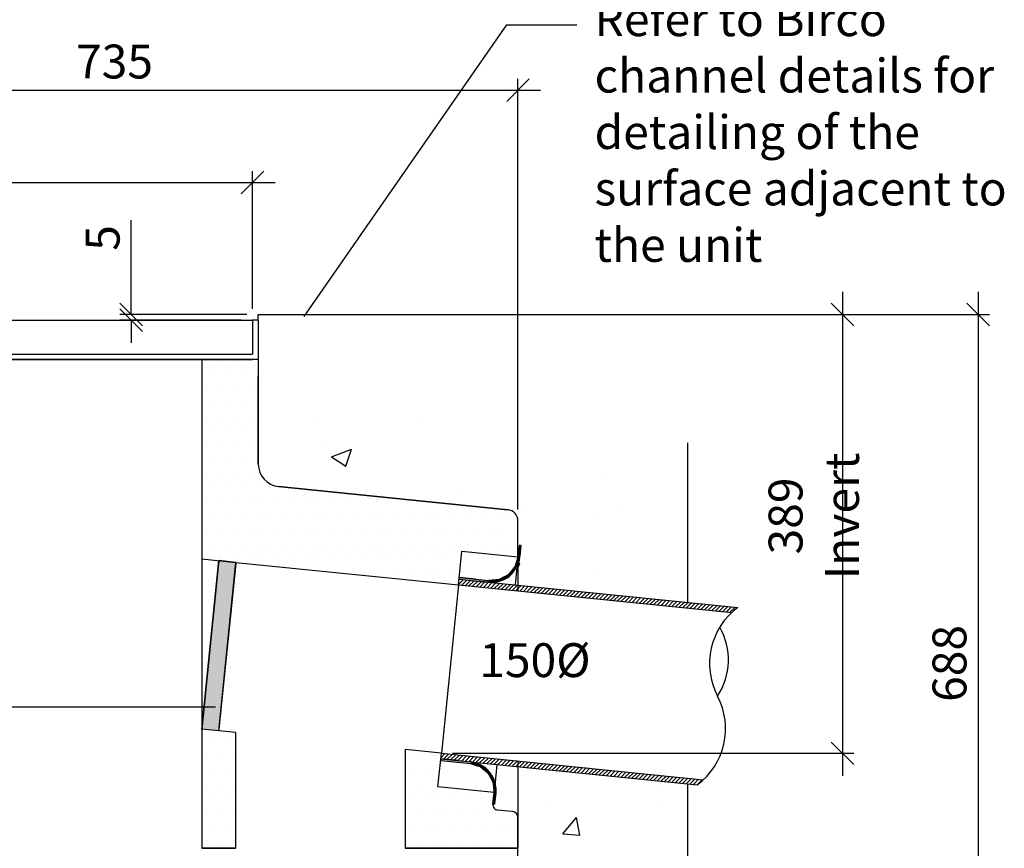
# Model space of a CAD drawing. Units: millimetres. Extents: x -7920564 to -7823015, y -5553621 to -5537064.
# Drawn here: x -7898344 to -7897472, y -5552145 to -5551411 of the extents above; entities that cross this region are included whole.
import ezdxf

# ---------------------------------------------------------------- set-up
doc = ezdxf.new("R2010")
doc.units = ezdxf.units.MM
doc.linetypes.add('DASHED2', pattern=[0.375, 0.25, -0.125])
doc.layers.add('00_Marshalls - Standard Details', color=7, linetype='Continuous')
doc.styles.add('10TEXT', font='archs.shx', dxfattribs={"width": 0.63, "height": 30})
doc.styles.add('Dims', font='archs.shx', dxfattribs={"width": 0.63})
doc.dimstyles.new('10', dxfattribs={"dimscale": 10, "dimtxt": 30, "dimasz": 2, "dimexe": 1, "dimexo": 1, "dimgap": 1, "dimtad": 1, "dimdec": 0, "dimzin": 0, "dimdsep": 46, "dimtxsty": '10TEXT', "dimblk1": 'OBLIQUE', "dimblk2": 'OBLIQUE', "dimsah": 1, "dimcen": 0.09, "dimdle": 2, "dimclrd": 256, "dimclre": 256, "dimclrt": 7, "dimadec": 0, "dimazin": 0, "dimtfac": 1, "dimtdec": 0, "dimtofl": 0, "dimtmove": 0, "dimatfit": 3, "dimldrblk": 'OBLIQUE', "dimfxl": 1, "dimtolj": 1, "dimarcsym": 0})

# ---------------------------------------------------------------- blocks, each defined once
blk = doc.blocks.new('*X253')
at = {"color": 0}
for p, q in [((5794.49, 3513.58), (5795.12, 3514.21)), ((5794.1, 3509.65), (5798.33, 3513.88)), ((5796.98, 3508.99), (5801.54, 3513.56)), ((5800.19, 3508.67), (5804.75, 3513.23)), ((5803.4, 3508.34), (5807.96, 3512.91)), ((5806.61, 3508.02), (5811.17, 3512.58)), ((5809.82, 3507.69), (5814.38, 3512.26)), ((5813.03, 3507.37), (5817.6, 3511.93)), ((5816.24, 3507.05), (5820.81, 3511.61)), ((5819.45, 3506.72), (5824.02, 3511.28)), ((5822.66, 3506.4), (5827.23, 3510.96)), ((5825.87, 3506.07), (5830.44, 3510.64)), ((5829.09, 3505.75), (5833.65, 3510.31)), ((5832.3, 3505.42), (5836.86, 3509.99)), ((5835.51, 3505.1), (5840.07, 3509.66)), ((5838.72, 3504.77), (5843.28, 3509.34)), ((5841.93, 3504.45), (5846.49, 3509.01)), ((5845.14, 3504.12), (5846.81, 3505.79)), ((5846.81, 3505.79), (5849.7, 3508.69)), ((5848.35, 3503.8), (5852.91, 3508.36)), ((5851.56, 3503.47), (5856.13, 3508.04)), ((5854.77, 3503.15), (5859.34, 3507.71)), ((5857.98, 3502.82), (5862.55, 3507.39)), ((5861.19, 3502.5), (5865.76, 3507.06)), ((5864.4, 3502.18), (5868.97, 3506.74)), ((5867.62, 3501.85), (5872.18, 3506.41)), ((5870.83, 3501.53), (5875.39, 3506.09)), ((5874.04, 3501.2), (5878.6, 3505.76)), ((5877.25, 3500.88), (5881.81, 3505.44)), ((5880.46, 3500.55), (5885.02, 3505.12)), ((5883.67, 3500.23), (5888.23, 3504.79)), ((5886.88, 3499.9), (5891.44, 3504.47)), ((5890.09, 3499.58), (5894.66, 3504.14)), ((5893.3, 3499.25), (5897.87, 3503.82)), ((5896.51, 3498.93), (5901.08, 3503.49)), ((5899.72, 3498.6), (5904.29, 3503.17)), ((5902.93, 3498.28), (5907.5, 3502.84)), ((5906.15, 3497.95), (5910.71, 3502.52)), ((5909.36, 3497.63), (5913.92, 3502.19)), ((5912.57, 3497.3), (5917.13, 3501.87)), ((5915.78, 3496.98), (5920.34, 3501.54)), ((5918.99, 3496.66), (5923.55, 3501.22)), ((5922.2, 3496.33), (5926.76, 3500.89)), ((5925.41, 3496.01), (5929.97, 3500.57)), ((5928.62, 3495.68), (5933.19, 3500.25)), ((5931.83, 3495.36), (5936.4, 3499.92)), ((5935.04, 3495.03), (5939.61, 3499.6)), ((5938.25, 3494.71), (5942.82, 3499.27)), ((5941.46, 3494.38), (5946.03, 3498.95)), ((5944.68, 3494.06), (5949.24, 3498.62)), ((5947.89, 3493.73), (5952.45, 3498.3)), ((5951.1, 3493.41), (5955.66, 3497.97)), ((5954.31, 3493.08), (5958.87, 3497.65)), ((5957.52, 3492.76), (5962.08, 3497.32)), ((5960.73, 3492.43), (5965.29, 3497)), ((5963.94, 3492.11), (5968.5, 3496.67)), ((5967.15, 3491.78), (5971.72, 3496.35)), ((5970.36, 3491.46), (5974.93, 3496.02)), ((5973.57, 3491.14), (5978.14, 3495.7)), ((5976.78, 3490.81), (5981.35, 3495.37)), ((5979.99, 3490.49), (5984.56, 3495.05)), ((5983.21, 3490.16), (5987.77, 3494.73)), ((5986.42, 3489.84), (5990.98, 3494.4)), ((5989.63, 3489.51), (5994.19, 3494.08)), ((5992.84, 3489.19), (5997.4, 3493.75)), ((5996.05, 3488.86), (6000.61, 3493.43)), ((5999.26, 3488.54), (6003.82, 3493.1)), ((6002.47, 3488.21), (6007.03, 3492.78)), ((6005.68, 3487.89), (6010.25, 3492.45)), ((6008.89, 3487.56), (6013.46, 3492.13)), ((6012.1, 3487.24), (6016.67, 3491.8)), ((6015.31, 3486.91), (6019.88, 3491.48)), ((6018.52, 3486.59), (6023.09, 3491.15)), ((6021.74, 3486.27), (6026.3, 3490.83)), ((6024.95, 3485.94), (6029.51, 3490.5)), ((6028.16, 3485.62), (6032.72, 3490.18)), ((6031.37, 3485.29), (6035.93, 3489.86)), ((6034.58, 3484.97), (6039.14, 3489.53)), ((5778.66, 3356.32), (5782.07, 3359.74)), ((5780.72, 3354.85), (5785.28, 3359.41)), ((5783.93, 3354.52), (5788.49, 3359.09)), ((5787.14, 3354.2), (5791.7, 3358.76)), ((5790.35, 3353.87), (5794.91, 3358.44)), ((5793.56, 3353.55), (5798.12, 3358.11)), ((5796.77, 3353.22), (5801.33, 3357.79)), ((5799.98, 3352.9), (5804.55, 3357.46)), ((5803.19, 3352.57), (5807.76, 3357.14)), ((5806.4, 3352.25), (5810.97, 3356.81)), ((5809.61, 3351.93), (5814.18, 3356.49)), ((5812.82, 3351.6), (5817.39, 3356.16)), ((5816.04, 3351.28), (5820.6, 3355.84)), ((5819.25, 3350.95), (5823.81, 3355.52)), ((5822.46, 3350.63), (5827.02, 3355.19)), ((5825.67, 3350.3), (5830.23, 3354.87)), ((5828.88, 3349.98), (5833.44, 3354.54)), ((5832.09, 3349.65), (5836.65, 3354.22)), ((5835.3, 3349.33), (5839.86, 3353.89)), ((5838.51, 3349), (5843.08, 3353.57)), ((5841.72, 3348.68), (5846.29, 3353.24)), ((5844.93, 3348.35), (5846.81, 3350.23)), ((5846.81, 3350.23), (5849.5, 3352.92)), ((5848.14, 3348.03), (5852.71, 3352.59)), ((5851.36, 3347.7), (5855.92, 3352.27)), ((5854.57, 3347.38), (5859.13, 3351.94)), ((5857.78, 3347.05), (5862.34, 3351.62)), ((5860.99, 3346.73), (5865.55, 3351.29)), ((5864.2, 3346.41), (5868.76, 3350.97)), ((5867.41, 3346.08), (5871.97, 3350.64)), ((5870.62, 3345.76), (5875.18, 3350.32)), ((5873.83, 3345.43), (5878.39, 3350)), ((5877.04, 3345.11), (5881.61, 3349.67)), ((5880.25, 3344.78), (5884.82, 3349.35)), ((5883.46, 3344.46), (5888.03, 3349.02)), ((5886.67, 3344.13), (5891.24, 3348.7)), ((5889.89, 3343.81), (5894.45, 3348.37)), ((5893.1, 3343.48), (5897.66, 3348.05)), ((5896.31, 3343.16), (5900.87, 3347.72)), ((5899.52, 3342.83), (5904.08, 3347.4)), ((5902.73, 3342.51), (5907.29, 3347.07)), ((5905.94, 3342.18), (5910.5, 3346.75)), ((5909.15, 3341.86), (5913.71, 3346.42)), ((5912.36, 3341.54), (5916.92, 3346.1)), ((5915.57, 3341.21), (5920.14, 3345.77)), ((5918.78, 3340.89), (5923.35, 3345.45)), ((5921.99, 3340.56), (5926.56, 3345.12)), ((5925.2, 3340.24), (5929.77, 3344.8)), ((5928.42, 3339.91), (5932.98, 3344.48)), ((5931.63, 3339.59), (5936.19, 3344.15)), ((5934.84, 3339.26), (5939.4, 3343.83)), ((5938.05, 3338.94), (5942.61, 3343.5)), ((5941.26, 3338.61), (5945.82, 3343.18)), ((5944.47, 3338.29), (5949.03, 3342.85)), ((5947.68, 3337.96), (5952.24, 3342.53)), ((5950.89, 3337.64), (5955.46, 3342.2)), ((5954.1, 3337.31), (5958.67, 3341.88)), ((5957.31, 3336.99), (5961.88, 3341.55)), ((5960.52, 3336.66), (5965.09, 3341.23)), ((5963.73, 3336.34), (5968.3, 3340.9)), ((5966.95, 3336.02), (5971.51, 3340.58)), ((5970.16, 3335.69), (5974.72, 3340.25)), ((5973.37, 3335.37), (5977.93, 3339.93)), ((5976.58, 3335.04), (5981.14, 3339.61)), ((5979.79, 3334.72), (5984.35, 3339.28)), ((5983, 3334.39), (5987.56, 3338.96)), ((5986.21, 3334.07), (5990.77, 3338.63)), ((5989.42, 3333.74), (5993.99, 3338.31)), ((5992.63, 3333.42), (5997.2, 3337.98)), ((5995.84, 3333.09), (6000.41, 3337.66)), ((5999.05, 3332.77), (6003.62, 3337.33)), ((6002.26, 3332.44), (6006.83, 3337.01)), ((6005.48, 3332.12), (6010.04, 3336.68))]:
    blk.add_line(p, q, dxfattribs=at)
blk = doc.blocks.new('*X254')
at = {"color": 0}
for p, q in [((5669, 3655.72), (5669, 3655.72)), ((5761.99, 3658.28), (5761.99, 3658.28)), ((5672.01, 3631.91), (5672.01, 3631.91)), ((5681.79, 3622.84), (5699.29, 3629.56)), ((5694.23, 3614.45), (5699.3, 3629.56)), ((5681.79, 3622.84), (5694.22, 3614.46)), ((5922.08, 3607.25), (5922.08, 3607.25)), ((5792.24, 3588.51), (5792.24, 3588.51)), ((5801.99, 3580), (5801.99, 3580)), ((5853.49, 3580.38), (5853.49, 3580.38)), ((5913.29, 3569.45), (5913.29, 3569.45)), ((5935.44, 3574.36), (5935.44, 3574.36)), ((5846.81, 3523.8), (5848.52, 3528.91)), ((5846.81, 3528.25), (5848.52, 3528.91)), ((5919.04, 3524.03), (5919.04, 3524.03)), ((5945.61, 3502.57), (5945.61, 3502.57)), ((5971.34, 3326.06), (5971.34, 3326.06)), ((5876.66, 3313.6), (5876.66, 3313.6)), ((5970.48, 3313.9), (5970.48, 3313.9)), ((5886.52, 3288.78), (5898.57, 3303.14)), ((5901.46, 3287.47), (5898.57, 3303.14)), ((5886.52, 3288.78), (5901.46, 3287.47))]:
    blk.add_line(p, q, dxfattribs=at)
blk = doc.blocks.new('*X255')
at = {"color": 0}
for p, q in [((5571.15, 3707.77), (5571.15, 3707.77)), ((5583.65, 3707.77), (5583.65, 3707.77)), ((5596.15, 3707.77), (5596.15, 3707.77)), ((5608.65, 3707.77), (5608.65, 3707.77)), ((5577.4, 3695.27), (5577.4, 3695.27)), ((5589.9, 3695.27), (5589.9, 3695.27)), ((5602.4, 3695.27), (5602.4, 3695.27)), ((5614.9, 3695.27), (5614.9, 3695.27)), ((5571.15, 3682.77), (5571.15, 3682.77)), ((5583.65, 3682.77), (5583.65, 3682.77)), ((5596.15, 3682.77), (5596.15, 3682.77)), ((5608.65, 3682.77), (5608.65, 3682.77)), ((5577.4, 3670.27), (5577.4, 3670.27)), ((5589.9, 3670.27), (5589.9, 3670.27)), ((5602.4, 3670.27), (5602.4, 3670.27)), ((5614.9, 3670.27), (5614.9, 3670.27)), ((5571.15, 3657.77), (5571.15, 3657.77)), ((5583.65, 3657.77), (5583.65, 3657.77)), ((5596.15, 3657.77), (5596.15, 3657.77)), ((5608.65, 3657.77), (5608.65, 3657.77)), ((5577.4, 3645.27), (5577.4, 3645.27)), ((5589.9, 3645.27), (5589.9, 3645.27)), ((5602.4, 3645.27), (5602.4, 3645.27)), ((5614.9, 3645.27), (5614.9, 3645.27)), ((5571.15, 3632.77), (5571.15, 3632.77)), ((5583.65, 3632.77), (5583.65, 3632.77)), ((5596.15, 3632.77), (5596.15, 3632.77)), ((5608.65, 3632.77), (5608.65, 3632.77)), ((5577.4, 3620.27), (5577.4, 3620.27)), ((5589.9, 3620.27), (5589.9, 3620.27)), ((5602.4, 3620.27), (5602.4, 3620.27)), ((5614.9, 3620.27), (5614.9, 3620.27)), ((5571.15, 3607.77), (5571.15, 3607.77)), ((5583.65, 3607.77), (5583.65, 3607.77)), ((5596.15, 3607.77), (5596.15, 3607.77)), ((5608.65, 3607.77), (5608.65, 3607.77)), ((5577.4, 3595.27), (5577.4, 3595.27)), ((5589.9, 3595.27), (5589.9, 3595.27)), ((5602.4, 3595.27), (5602.4, 3595.27)), ((5614.9, 3595.27), (5614.9, 3595.27)), ((5627.4, 3595.27), (5627.4, 3595.27)), ((5639.9, 3595.27), (5639.9, 3595.27)), ((5571.15, 3582.77), (5571.15, 3582.77)), ((5583.65, 3582.77), (5583.65, 3582.77)), ((5596.15, 3582.77), (5596.15, 3582.77)), ((5608.65, 3582.77), (5608.65, 3582.77)), ((5621.15, 3582.77), (5621.15, 3582.77)), ((5633.65, 3582.77), (5633.65, 3582.77)), ((5646.15, 3582.77), (5646.15, 3582.77)), ((5658.65, 3582.77), (5658.65, 3582.77)), ((5671.15, 3582.77), (5671.15, 3582.77)), ((5683.65, 3582.77), (5683.65, 3582.77)), ((5696.15, 3582.77), (5696.15, 3582.77)), ((5708.65, 3582.77), (5708.65, 3582.77)), ((5721.15, 3582.77), (5721.15, 3582.77)), ((5733.65, 3582.77), (5733.65, 3582.77)), ((5746.15, 3582.77), (5746.15, 3582.77)), ((5758.65, 3582.77), (5758.65, 3582.77)), ((5577.4, 3570.27), (5577.4, 3570.27)), ((5589.9, 3570.27), (5589.9, 3570.27)), ((5602.4, 3570.27), (5602.4, 3570.27)), ((5614.9, 3570.27), (5614.9, 3570.27)), ((5627.4, 3570.27), (5627.4, 3570.27)), ((5639.9, 3570.27), (5639.9, 3570.27)), ((5652.4, 3570.27), (5652.4, 3570.27)), ((5664.9, 3570.27), (5664.9, 3570.27)), ((5677.4, 3570.27), (5677.4, 3570.27)), ((5689.9, 3570.27), (5689.9, 3570.27)), ((5702.4, 3570.27), (5702.4, 3570.27)), ((5714.9, 3570.27), (5714.9, 3570.27)), ((5727.4, 3570.27), (5727.4, 3570.27)), ((5739.9, 3570.27), (5739.9, 3570.27)), ((5752.4, 3570.27), (5752.4, 3570.27)), ((5764.9, 3570.27), (5764.9, 3570.27)), ((5777.4, 3570.27), (5777.4, 3570.27)), ((5789.9, 3570.27), (5789.9, 3570.27)), ((5802.4, 3570.27), (5802.4, 3570.27)), ((5814.9, 3570.27), (5814.9, 3570.27)), ((5827.4, 3570.27), (5827.4, 3570.27)), ((5839.9, 3570.27), (5839.9, 3570.27)), ((5571.15, 3557.77), (5571.15, 3557.77)), ((5583.65, 3557.77), (5583.65, 3557.77)), ((5596.15, 3557.77), (5596.15, 3557.77)), ((5608.65, 3557.77), (5608.65, 3557.77)), ((5621.15, 3557.77), (5621.15, 3557.77)), ((5633.65, 3557.77), (5633.65, 3557.77)), ((5646.15, 3557.77), (5646.15, 3557.77)), ((5658.65, 3557.77), (5658.65, 3557.77)), ((5671.15, 3557.77), (5671.15, 3557.77)), ((5683.65, 3557.77), (5683.65, 3557.77)), ((5696.15, 3557.77), (5696.15, 3557.77)), ((5708.65, 3557.77), (5708.65, 3557.77)), ((5721.15, 3557.77), (5721.15, 3557.77)), ((5733.65, 3557.77), (5733.65, 3557.77)), ((5746.15, 3557.77), (5746.15, 3557.77)), ((5758.65, 3557.77), (5758.65, 3557.77)), ((5771.15, 3557.77), (5771.15, 3557.77)), ((5783.65, 3557.77), (5783.65, 3557.77)), ((5796.15, 3557.77), (5796.15, 3557.77)), ((5808.65, 3557.77), (5808.65, 3557.77)), ((5821.15, 3557.77), (5821.15, 3557.77)), ((5833.65, 3557.77), (5833.65, 3557.77)), ((5846.15, 3557.77), (5846.15, 3557.77)), ((5577.4, 3545.27), (5577.4, 3545.27)), ((5589.9, 3545.27), (5589.9, 3545.27)), ((5602.4, 3545.27), (5602.4, 3545.27)), ((5614.9, 3545.27), (5614.9, 3545.27)), ((5627.4, 3545.27), (5627.4, 3545.27)), ((5639.9, 3545.27), (5639.9, 3545.27)), ((5652.4, 3545.27), (5652.4, 3545.27)), ((5664.9, 3545.27), (5664.9, 3545.27)), ((5677.4, 3545.27), (5677.4, 3545.27)), ((5689.9, 3545.27), (5689.9, 3545.27)), ((5702.4, 3545.27), (5702.4, 3545.27)), ((5714.9, 3545.27), (5714.9, 3545.27)), ((5727.4, 3545.27), (5727.4, 3545.27)), ((5739.9, 3545.27), (5739.9, 3545.27)), ((5752.4, 3545.27), (5752.4, 3545.27)), ((5764.9, 3545.27), (5764.9, 3545.27)), ((5777.4, 3545.27), (5777.4, 3545.27)), ((5789.9, 3545.27), (5789.9, 3545.27)), ((5802.4, 3545.27), (5802.4, 3545.27)), ((5814.9, 3545.27), (5814.9, 3545.27)), ((5827.4, 3545.27), (5827.4, 3545.27)), ((5839.9, 3545.27), (5839.9, 3545.27)), ((5571.15, 3532.77), (5571.15, 3532.77)), ((5583.65, 3532.77), (5583.65, 3532.77)), ((5596.15, 3532.77), (5596.15, 3532.77)), ((5608.65, 3532.77), (5608.65, 3532.77)), ((5621.15, 3532.77), (5621.15, 3532.77)), ((5633.65, 3532.77), (5633.65, 3532.77)), ((5646.15, 3532.77), (5646.15, 3532.77)), ((5658.65, 3532.77), (5658.65, 3532.77)), ((5671.15, 3532.77), (5671.15, 3532.77)), ((5683.65, 3532.77), (5683.65, 3532.77)), ((5696.15, 3532.77), (5696.15, 3532.77)), ((5708.65, 3532.77), (5708.65, 3532.77)), ((5721.15, 3532.77), (5721.15, 3532.77)), ((5733.65, 3532.77), (5733.65, 3532.77)), ((5746.15, 3532.77), (5746.15, 3532.77)), ((5758.65, 3532.77), (5758.65, 3532.77)), ((5771.15, 3532.77), (5771.15, 3532.77)), ((5783.65, 3532.77), (5783.65, 3532.77)), ((5796.15, 3532.77), (5796.15, 3532.77)), ((5689.9, 3520.27), (5689.9, 3520.27)), ((5702.4, 3520.27), (5702.4, 3520.27)), ((5714.9, 3520.27), (5714.9, 3520.27)), ((5727.4, 3520.27), (5727.4, 3520.27)), ((5739.9, 3520.27), (5739.9, 3520.27)), ((5752.4, 3520.27), (5752.4, 3520.27)), ((5764.9, 3520.27), (5764.9, 3520.27)), ((5777.4, 3520.27), (5777.4, 3520.27)), ((5789.9, 3520.27), (5789.9, 3520.27))]:
    blk.add_line(p, q, dxfattribs=at)
blk = doc.blocks.new('*X256')
at = {"color": 0}
for p, q in [((5758.65, 3357.77), (5758.65, 3357.77)), ((5771.15, 3357.77), (5771.15, 3357.77)), ((5752.4, 3345.27), (5752.4, 3345.27)), ((5764.9, 3345.27), (5764.9, 3345.27)), ((5777.4, 3345.27), (5777.4, 3345.27)), ((5758.65, 3332.77), (5758.65, 3332.77)), ((5771.15, 3332.77), (5771.15, 3332.77)), ((5752.4, 3320.27), (5752.4, 3320.27)), ((5764.9, 3320.27), (5764.9, 3320.27)), ((5777.4, 3320.27), (5777.4, 3320.27)), ((5789.9, 3320.27), (5789.9, 3320.27)), ((5802.4, 3320.27), (5802.4, 3320.27)), ((5814.9, 3320.27), (5814.9, 3320.27)), ((5758.65, 3307.77), (5758.65, 3307.77)), ((5771.15, 3307.77), (5771.15, 3307.77)), ((5783.65, 3307.77), (5783.65, 3307.77)), ((5796.15, 3307.77), (5796.15, 3307.77)), ((5808.65, 3307.77), (5808.65, 3307.77)), ((5821.15, 3307.77), (5821.15, 3307.77)), ((5833.65, 3307.77), (5833.65, 3307.77)), ((5752.4, 3295.27), (5752.4, 3295.27)), ((5764.9, 3295.27), (5764.9, 3295.27)), ((5777.4, 3295.27), (5777.4, 3295.27)), ((5789.9, 3295.27), (5789.9, 3295.27)), ((5802.4, 3295.27), (5802.4, 3295.27)), ((5814.9, 3295.27), (5814.9, 3295.27)), ((5827.4, 3295.27), (5827.4, 3295.27)), ((5839.9, 3295.27), (5839.9, 3295.27)), ((5758.65, 3282.77), (5758.65, 3282.77)), ((5771.15, 3282.77), (5771.15, 3282.77)), ((5783.65, 3282.77), (5783.65, 3282.77)), ((5796.15, 3282.77), (5796.15, 3282.77)), ((5808.65, 3282.77), (5808.65, 3282.77)), ((5821.15, 3282.77), (5821.15, 3282.77)), ((5833.65, 3282.77), (5833.65, 3282.77)), ((5846.15, 3282.77), (5846.15, 3282.77))]:
    blk.add_line(p, q, dxfattribs=at)
blk = doc.blocks.new('*X259')
at = {"color": 0}
for p, q in [((5577.4, 3370.27), (5577.4, 3370.27)), ((5589.9, 3370.27), (5589.9, 3370.27)), ((5571.15, 3357.77), (5571.15, 3357.77)), ((5583.65, 3357.77), (5583.65, 3357.77)), ((5596.15, 3357.77), (5596.15, 3357.77)), ((5577.4, 3345.27), (5577.4, 3345.27)), ((5589.9, 3345.27), (5589.9, 3345.27)), ((5571.15, 3332.77), (5571.15, 3332.77)), ((5583.65, 3332.77), (5583.65, 3332.77)), ((5596.15, 3332.77), (5596.15, 3332.77)), ((5577.4, 3320.27), (5577.4, 3320.27)), ((5589.9, 3320.27), (5589.9, 3320.27)), ((5571.15, 3307.77), (5571.15, 3307.77)), ((5583.65, 3307.77), (5583.65, 3307.77)), ((5596.15, 3307.77), (5596.15, 3307.77)), ((5577.4, 3295.27), (5577.4, 3295.27)), ((5589.9, 3295.27), (5589.9, 3295.27)), ((5571.15, 3282.77), (5571.15, 3282.77)), ((5583.65, 3282.77), (5583.65, 3282.77)), ((5596.15, 3282.77), (5596.15, 3282.77))]:
    blk.add_line(p, q, dxfattribs=at)
blk = doc.blocks.new('*U264')
at = {"color": 7, "linetype": 'Continuous'}
for p, q in [((5581.66, 3528.32), (5566.81, 3381.5)), ((5581.75, 3529.24), (5581.66, 3528.32)), ((5581.9, 3530.74), (5581.75, 3529.24)), ((5596.81, 3529.24), (5581.9, 3530.74)), ((5596.81, 3528.32), (5581.96, 3381.5)), ((5596.81, 3529.24), (5596.81, 3528.32)), ((5581.81, 3379.99), (5566.81, 3381.5)), ((5581.96, 3381.5), (5581.81, 3379.99))]:
    blk.add_line(p, q, dxfattribs=at)
for points in [[(5581.66, 3528.32), (5566.81, 3381.5), (5581.96, 3381.5)], [(5581.75, 3529.24), (5581.66, 3528.32), (5596.81, 3528.32)], [(5581.9, 3530.74), (5581.75, 3529.24), (5596.81, 3529.24)]]:
    blk.add_solid(points, dxfattribs=at)
at = {"color": 7, "linetype": 'Continuous', "extrusion": (0, 0, -1)}
for points in [[(-5581.66, 3528.32), (-5596.81, 3528.32), (-5581.96, 3381.5)], [(-5581.75, 3529.24), (-5596.81, 3529.24), (-5596.81, 3528.32)], [(-5566.81, 3381.5), (-5581.96, 3381.5), (-5581.81, 3379.99)]]:
    blk.add_solid(points, dxfattribs=at)
blk = doc.blocks.new('*U265')
at = {"color": 7, "linetype": 'Continuous'}
for p, q in [((5778.53, 3355.07), (5778.38, 3353.58)), ((5778.38, 3353.58), (5789.91, 3352.41)), ((5793.29, 3353.58), (5778.53, 3355.07)), ((5789.91, 3352.41), (5804.67, 3350.92)), ((5793.29, 3353.58), (5804.82, 3352.41)), ((5804.67, 3350.92), (5809.72, 3349.37)), ((5804.82, 3352.41), (5809.56, 3350.92)), ((5809.56, 3350.92), (5814.48, 3349.37)), ((5809.72, 3349.37), (5813.43, 3348.23)), ((5814.48, 3349.37), (5815.79, 3348.23)), ((5813.43, 3348.23), (5820.09, 3342.74)), ((5815.79, 3348.23), (5822.14, 3342.74)), ((5820.09, 3342.74), (5820.51, 3342.4)), ((5820.51, 3342.4), (5824.81, 3334.3)), ((5822.14, 3342.74), (5822.31, 3342.4)), ((5822.31, 3342.4), (5826.22, 3334.3)), ((5824.81, 3334.3), (5824.87, 3333.62)), ((5824.87, 3333.62), (5825.28, 3329.31)), ((5826.55, 3333.62), (5826.11, 3329.31)), ((5826.55, 3333.62), (5826.11, 3329.31)), ((5826.22, 3334.3), (5826.55, 3333.62)), ((5827.24, 3329.31), (5826.55, 3333.62)), ((5825.67, 3324.95), (5824.66, 3315.24)), ((5825.28, 3329.31), (5825.68, 3325.17)), ((5825.69, 3325.17), (5825.67, 3324.95)), ((5825.68, 3325.17), (5825.69, 3325.17)), ((5826.11, 3329.31), (5825.69, 3325.17)), ((5826.11, 3329.31), (5825.69, 3325.17)), ((5825.69, 3325.17), (5825.69, 3325.17)), ((5825.69, 3325.17), (5825.69, 3325.17)), ((5825.69, 3325.17), (5825.69, 3325.17)), ((5827.17, 3324.95), (5826.16, 3315.24)), ((5827.24, 3329.31), (5827.17, 3325.17)), ((5827.17, 3325.17), (5827.17, 3325.17)), ((5827.17, 3325.17), (5827.17, 3325.17)), ((5827.17, 3325.17), (5827.17, 3324.95)), ((5824.65, 3315.16), (5824.64, 3315.07)), ((5826.12, 3314.92), (5824.64, 3315.07)), ((5824.66, 3315.24), (5824.65, 3315.16)), ((5826.14, 3315.07), (5826.12, 3314.92)), ((5826.15, 3315.16), (5826.14, 3315.07)), ((5826.16, 3315.24), (5826.15, 3315.16))]:
    blk.add_line(p, q, dxfattribs=at)
for points in [[(5778.53, 3355.07), (5778.38, 3353.58), (5793.29, 3353.58)], [(5778.38, 3353.58), (5789.91, 3352.41), (5804.82, 3352.41)], [(5789.91, 3352.41), (5804.67, 3350.92), (5809.56, 3350.92)], [(5804.67, 3350.92), (5809.72, 3349.37), (5814.48, 3349.37)], [(5809.72, 3349.37), (5813.43, 3348.23), (5815.79, 3348.23)], [(5813.43, 3348.23), (5820.09, 3342.74), (5822.14, 3342.74)], [(5820.09, 3342.74), (5820.51, 3342.4), (5822.31, 3342.4)], [(5820.51, 3342.4), (5824.81, 3334.3), (5826.22, 3334.3)], [(5824.81, 3334.3), (5824.87, 3333.62), (5826.55, 3333.62)], [(5824.87, 3333.62), (5825.28, 3329.31), (5826.11, 3329.31)], [(5826.55, 3333.62), (5826.11, 3329.31), (5827.24, 3329.31)], [(5825.67, 3324.95), (5824.66, 3315.24), (5826.16, 3315.24)], [(5825.28, 3329.31), (5825.68, 3325.17), (5825.69, 3325.17)], [(5825.69, 3325.17), (5825.67, 3324.95), (5827.17, 3324.95)], [(5825.68, 3325.17), (5825.69, 3325.17), (5825.69, 3325.17)], [(5826.11, 3329.31), (5825.69, 3325.17), (5827.17, 3325.17)], [(5825.69, 3325.17), (5825.69, 3325.17), (5827.17, 3325.17)], [(5825.69, 3325.17), (5825.69, 3325.17), (5827.17, 3325.17)], [(5824.65, 3315.16), (5824.64, 3315.07), (5826.14, 3315.07)], [(5824.66, 3315.24), (5824.65, 3315.16), (5826.15, 3315.16)]]:
    blk.add_solid(points, dxfattribs=at)
at = {"color": 7, "linetype": 'Continuous', "extrusion": (0, 0, -1)}
for points in [[(-5778.38, 3353.58), (-5793.29, 3353.58), (-5804.82, 3352.41)], [(-5789.91, 3352.41), (-5804.82, 3352.41), (-5809.56, 3350.92)], [(-5804.67, 3350.92), (-5809.56, 3350.92), (-5814.48, 3349.37)], [(-5809.72, 3349.37), (-5814.48, 3349.37), (-5815.79, 3348.23)], [(-5813.43, 3348.23), (-5815.79, 3348.23), (-5822.14, 3342.74)], [(-5820.09, 3342.74), (-5822.14, 3342.74), (-5822.31, 3342.4)], [(-5820.51, 3342.4), (-5822.31, 3342.4), (-5826.22, 3334.3)], [(-5824.81, 3334.3), (-5826.22, 3334.3), (-5826.55, 3333.62)], [(-5824.87, 3333.62), (-5826.55, 3333.62), (-5826.11, 3329.31)], [(-5825.28, 3329.31), (-5826.11, 3329.31), (-5825.69, 3325.17)], [(-5825.67, 3324.95), (-5827.17, 3324.95), (-5826.16, 3315.24)], [(-5825.68, 3325.17), (-5825.69, 3325.17), (-5825.69, 3325.17)], [(-5825.69, 3325.17), (-5827.17, 3325.17), (-5827.17, 3325.17)], [(-5825.69, 3325.17), (-5825.69, 3325.17), (-5825.69, 3325.17)], [(-5825.69, 3325.17), (-5827.17, 3325.17), (-5827.17, 3325.17)], [(-5825.69, 3325.17), (-5827.17, 3325.17), (-5827.17, 3324.95)], [(-5826.11, 3329.31), (-5827.24, 3329.31), (-5827.17, 3325.17)], [(-5824.64, 3315.07), (-5826.14, 3315.07), (-5826.12, 3314.92)], [(-5824.65, 3315.16), (-5826.15, 3315.16), (-5826.14, 3315.07)], [(-5824.66, 3315.24), (-5826.16, 3315.24), (-5826.15, 3315.16)]]:
    blk.add_solid(points, dxfattribs=at)
blk = doc.blocks.new('*U266')
at = {"color": 7, "linetype": 'Continuous'}
for p, q in [((5847.72, 3544.07), (5846.81, 3534.76)), ((5847.74, 3544.22), (5847.72, 3544.07)), ((5849.23, 3544.07), (5847.74, 3544.22)), ((5849.23, 3544.07), (5848.32, 3534.76)), ((5846.72, 3534.03), (5845.75, 3530.87)), ((5846.8, 3534.03), (5846.48, 3530.87)), ((5846.74, 3534.11), (5846.72, 3534.03)), ((5846.75, 3534.11), (5846.74, 3534.11)), ((5846.81, 3534.76), (5846.81, 3534.11)), ((5846.81, 3534.03), (5846.81, 3530.87)), ((5848.25, 3534.03), (5847.73, 3530.87)), ((5848.32, 3534.76), (5848.25, 3534.11)), ((5848.25, 3534.11), (5848.25, 3534.11)), ((5848.25, 3534.11), (5848.25, 3534.03)), ((5844.06, 3525.35), (5838.23, 3518.27)), ((5845.63, 3525.35), (5840.29, 3518.27)), ((5844.2, 3525.8), (5844.06, 3525.35)), ((5844.81, 3527.8), (5844.2, 3525.8)), ((5845.75, 3530.87), (5844.81, 3527.8)), ((5845.97, 3525.8), (5845.63, 3525.35)), ((5846.17, 3527.8), (5845.97, 3525.8)), ((5846.48, 3530.87), (5846.17, 3527.8)), ((5847.73, 3530.87), (5846.81, 3527.8)), ((5846.81, 3527.8), (5846.81, 3530.87)), ((5794.71, 3515.76), (5794.56, 3514.26)), ((5794.56, 3514.26), (5797.44, 3513.97)), ((5809.47, 3514.26), (5794.71, 3515.76)), ((5809.47, 3514.26), (5812.35, 3513.97)), ((5830.68, 3514.26), (5830.13, 3513.97)), ((5833.49, 3515.76), (5830.68, 3514.26)), ((5833.8, 3514.26), (5833.29, 3513.97)), ((5837.09, 3517.67), (5833.49, 3515.76)), ((5836.45, 3515.76), (5833.8, 3514.26)), ((5839.84, 3517.67), (5836.45, 3515.76)), ((5838.23, 3518.27), (5837.09, 3517.67)), ((5840.29, 3518.27), (5839.84, 3517.67)), ((5797.44, 3513.97), (5806.09, 3513.1)), ((5806.09, 3513.1), (5810.37, 3512.66)), ((5820.85, 3511.6), (5810.37, 3512.66)), ((5812.35, 3513.97), (5821, 3513.1)), ((5830.97, 3512.66), (5820.85, 3511.6)), ((5830.13, 3513.97), (5821, 3513.1)), ((5831.74, 3513.1), (5830.97, 3512.66)), ((5833.29, 3513.97), (5831.74, 3513.1))]:
    blk.add_line(p, q, dxfattribs=at)
for points in [[(5847.72, 3544.07), (5846.81, 3534.76), (5848.32, 3534.76)], [(5847.74, 3544.22), (5847.72, 3544.07), (5849.23, 3544.07)], [(5846.72, 3534.03), (5845.75, 3530.87), (5846.48, 3530.87)], [(5846.74, 3534.11), (5846.72, 3534.03), (5846.8, 3534.03)], [(5846.75, 3534.11), (5846.74, 3534.11), (5846.81, 3534.11)], [(5846.81, 3534.76), (5846.81, 3534.11), (5848.25, 3534.11)], [(5846.81, 3534.11), (5846.81, 3534.11), (5848.25, 3534.11)], [(5846.81, 3534.11), (5846.81, 3534.03), (5848.25, 3534.03)], [(5846.81, 3534.03), (5846.81, 3530.87), (5847.73, 3530.87)], [(5844.06, 3525.35), (5838.23, 3518.27), (5840.29, 3518.27)], [(5844.2, 3525.8), (5844.06, 3525.35), (5845.63, 3525.35)], [(5844.81, 3527.8), (5844.2, 3525.8), (5845.97, 3525.8)], [(5845.75, 3530.87), (5844.81, 3527.8), (5846.17, 3527.8)], [(5794.71, 3515.76), (5794.56, 3514.26), (5809.47, 3514.26)], [(5794.56, 3514.26), (5797.44, 3513.97), (5812.35, 3513.97)], [(5830.68, 3514.26), (5830.13, 3513.97), (5833.29, 3513.97)], [(5833.49, 3515.76), (5830.68, 3514.26), (5833.8, 3514.26)], [(5837.09, 3517.67), (5833.49, 3515.76), (5836.45, 3515.76)], [(5838.23, 3518.27), (5837.09, 3517.67), (5839.84, 3517.67)], [(5797.44, 3513.97), (5806.09, 3513.1), (5821, 3513.1)], [(5806.09, 3513.1), (5810.37, 3512.66), (5830.97, 3512.66)], [(5830.13, 3513.97), (5821, 3513.1), (5831.74, 3513.1)]]:
    blk.add_solid(points, dxfattribs=at)
at = {"color": 7, "linetype": 'Continuous', "extrusion": (0, 0, -1)}
for points in [[(-5847.72, 3544.07), (-5849.23, 3544.07), (-5848.32, 3534.76)], [(-5846.72, 3534.03), (-5846.8, 3534.03), (-5846.48, 3530.87)], [(-5846.74, 3534.11), (-5846.81, 3534.11), (-5846.8, 3534.03)], [(-5846.81, 3534.76), (-5848.32, 3534.76), (-5848.25, 3534.11)], [(-5846.81, 3534.11), (-5848.25, 3534.11), (-5848.25, 3534.11)], [(-5846.81, 3534.11), (-5848.25, 3534.11), (-5848.25, 3534.03)], [(-5846.81, 3534.03), (-5848.25, 3534.03), (-5847.73, 3530.87)], [(-5844.06, 3525.35), (-5845.63, 3525.35), (-5840.29, 3518.27)], [(-5844.2, 3525.8), (-5845.97, 3525.8), (-5845.63, 3525.35)], [(-5844.81, 3527.8), (-5846.17, 3527.8), (-5845.97, 3525.8)], [(-5845.75, 3530.87), (-5846.48, 3530.87), (-5846.17, 3527.8)], [(-5846.81, 3530.87), (-5847.73, 3530.87), (-5846.81, 3527.8)], [(-5794.56, 3514.26), (-5809.47, 3514.26), (-5812.35, 3513.97)], [(-5830.68, 3514.26), (-5833.8, 3514.26), (-5833.29, 3513.97)], [(-5833.49, 3515.76), (-5836.45, 3515.76), (-5833.8, 3514.26)], [(-5837.09, 3517.67), (-5839.84, 3517.67), (-5836.45, 3515.76)], [(-5838.23, 3518.27), (-5840.29, 3518.27), (-5839.84, 3517.67)], [(-5797.44, 3513.97), (-5812.35, 3513.97), (-5821, 3513.1)], [(-5806.09, 3513.1), (-5831.74, 3513.1), (-5830.97, 3512.66)], [(-5810.37, 3512.66), (-5830.97, 3512.66), (-5820.85, 3511.6)], [(-5830.13, 3513.97), (-5833.29, 3513.97), (-5831.74, 3513.1)]]:
    blk.add_solid(points, dxfattribs=at)
blk = doc.blocks.new('_Oblique')
at = {"color": 0, "linetype": 'ByBlock', "lineweight": -2}
blk.add_line((-0.5, -0.5), (0.5, 0.5), dxfattribs=at)
blk = doc.blocks.new('*D276')
at = {"layer": '00_Marshalls - Standard Details', "color": 252, "lineweight": -2, "transparency": 16777216}
for p, q in [((-7898244.96, -5551672.32), (-7898244.96, -5551588.66)), ((-7898142.36, -5551672.32), (-7898254.96, -5551672.32)), ((-7898147.36, -5551677.32), (-7898254.96, -5551677.32)), ((-7898244.96, -5551677.32), (-7898244.96, -5551697.32))]:
    blk.add_line(p, q, dxfattribs=at)
at = {"layer": 'Defpoints', "color": 0, "transparency": 16777216}
for p in [(-7898132.36, -5551672.32), (-7898244.96, -5551677.32), (-7898137.36, -5551677.32)]:
    blk.add_point(p, dxfattribs=at)
at = {"layer": '00_Marshalls - Standard Details', "color": 252, "lineweight": -2, "transparency": 16777216, "xscale": 20, "yscale": 20, "zscale": 20}
for p, rotation in [((-7898244.96, -5551672.32), 270), ((-7898244.96, -5551677.32), 90)]:
    blk.add_blockref('_Oblique', p, dxfattribs=dict(at, rotation=rotation))
at = {"layer": '00_Marshalls - Standard Details', "color": 7, "transparency": 16777216, "insert": (-7898270.16, -5551604.47), "char_height": 30, "attachment_point": 5, "rotation": 90, "style": '10TEXT'}
blk.add_mtext('\\A1;{\\fCalibri Light|b0|i0|c0|p34;5}', dxfattribs=at)
blk = doc.blocks.new('*D274')
at = {"layer": '00_Marshalls - Standard Details', "color": 252, "lineweight": -2, "transparency": 16777216}
for p, q in [((-7898637.36, -5551667.47), (-7898637.36, -5551545.37)), ((-7898137.36, -5551667.32), (-7898137.36, -5551545.37)), ((-7898657.36, -5551555.37), (-7898117.36, -5551555.37))]:
    blk.add_line(p, q, dxfattribs=at)
at = {"layer": 'Defpoints', "color": 0, "transparency": 16777216}
for p in [(-7898137.36, -5551555.37), (-7898637.36, -5551677.47), (-7898137.36, -5551677.32)]:
    blk.add_point(p, dxfattribs=at)
at = {"layer": '00_Marshalls - Standard Details', "color": 252, "lineweight": -2, "transparency": 16777216, "xscale": 20, "yscale": 20, "zscale": 20, "rotation": 180}
blk.add_blockref('_Oblique', (-7898637.36, -5551555.37), dxfattribs=at)
at = {"layer": '00_Marshalls - Standard Details', "color": 252, "lineweight": -2, "transparency": 16777216, "xscale": 20, "yscale": 20, "zscale": 20}
blk.add_blockref('_Oblique', (-7898137.36, -5551555.37), dxfattribs=at)
at = {"layer": '00_Marshalls - Standard Details', "color": 7, "transparency": 16777216, "insert": (-7898399.87, -5551530.04), "char_height": 30, "attachment_point": 5, "style": '10TEXT'}
blk.add_mtext('\\A1;{\\fCalibri Light|b0|i0|c0|p34;500}', dxfattribs=at)
blk = doc.blocks.new('*D275')
at = {"layer": '00_Marshalls - Standard Details', "color": 252, "lineweight": -2, "transparency": 16777216}
for p, q in [((-7898637.36, -5551667.47), (-7898637.36, -5551463.49)), ((-7897902.36, -5551845.23), (-7897902.36, -5551463.49)), ((-7898657.36, -5551473.49), (-7897882.36, -5551473.49))]:
    blk.add_line(p, q, dxfattribs=at)
at = {"layer": 'Defpoints', "color": 0, "transparency": 16777216}
for p in [(-7897902.36, -5551473.49), (-7898637.36, -5551677.47), (-7897902.36, -5551855.23)]:
    blk.add_point(p, dxfattribs=at)
at = {"layer": '00_Marshalls - Standard Details', "color": 252, "lineweight": -2, "transparency": 16777216, "xscale": 20, "yscale": 20, "zscale": 20, "rotation": 180}
blk.add_blockref('_Oblique', (-7898637.36, -5551473.49), dxfattribs=at)
at = {"layer": '00_Marshalls - Standard Details', "color": 252, "lineweight": -2, "transparency": 16777216, "xscale": 20, "yscale": 20, "zscale": 20}
blk.add_blockref('_Oblique', (-7897902.36, -5551473.49), dxfattribs=at)
at = {"layer": '00_Marshalls - Standard Details', "color": 7, "transparency": 16777216, "insert": (-7898259.66, -5551448.17), "char_height": 30, "attachment_point": 5, "style": '10TEXT'}
blk.add_mtext('\\A1;{\\fCalibri Light|b0|i0|c0|p34;735}', dxfattribs=at)
blk = doc.blocks.new('*D277')
at = {"layer": '00_Marshalls - Standard Details', "color": 252, "lineweight": -2, "transparency": 16777216}
for p, q in [((-7897615.06, -5551652.32), (-7897615.06, -5552081.13)), ((-7898122.36, -5551672.32), (-7897605.06, -5551672.32)), ((-7897960.21, -5552061.13), (-7897605.06, -5552061.13))]:
    blk.add_line(p, q, dxfattribs=at)
at = {"layer": 'Defpoints', "color": 0, "transparency": 16777216}
for p in [(-7898132.36, -5551672.32), (-7897970.21, -5552061.13), (-7897615.06, -5552061.13)]:
    blk.add_point(p, dxfattribs=at)
at = {"layer": '00_Marshalls - Standard Details', "color": 252, "lineweight": -2, "transparency": 16777216, "xscale": 20, "yscale": 20, "zscale": 20}
for p, rotation in [((-7897615.06, -5551672.32), 90), ((-7897615.06, -5552061.13), 270)]:
    blk.add_blockref('_Oblique', p, dxfattribs=dict(at, rotation=rotation))
at = {"layer": '00_Marshalls - Standard Details', "color": 7, "transparency": 16777216, "insert": (-7897640.38, -5551850.85), "char_height": 30, "attachment_point": 5, "rotation": 90, "style": '10TEXT'}
blk.add_mtext('\\A1;{\\fCalibri Light|b0|i0|c0|p34;389 Invert}', dxfattribs=at)
blk = doc.blocks.new('*D278')
at = {"layer": '00_Marshalls - Standard Details', "color": 252, "lineweight": -2, "transparency": 16777216}
for p, q in [((-7897494.91, -5551652.32), (-7897494.91, -5552380.32)), ((-7898122.36, -5551672.32), (-7897484.91, -5551672.32)), ((-7898042.36, -5552360.32), (-7897484.91, -5552360.32))]:
    blk.add_line(p, q, dxfattribs=at)
at = {"layer": 'Defpoints', "color": 0, "transparency": 16777216}
for p in [(-7898132.36, -5551672.32), (-7898052.36, -5552360.32), (-7897494.91, -5552360.32)]:
    blk.add_point(p, dxfattribs=at)
at = {"layer": '00_Marshalls - Standard Details', "color": 252, "lineweight": -2, "transparency": 16777216, "xscale": 20, "yscale": 20, "zscale": 20}
for p, rotation in [((-7897494.91, -5551672.32), 90), ((-7897494.91, -5552360.32), 270)]:
    blk.add_blockref('_Oblique', p, dxfattribs=dict(at, rotation=rotation))
at = {"layer": '00_Marshalls - Standard Details', "color": 7, "transparency": 16777216, "insert": (-7897520.23, -5551981.49), "char_height": 30, "attachment_point": 5, "rotation": 90, "style": '10TEXT'}
blk.add_mtext('\\A1;{\\fCalibri Light|b0|i0|c0|p34;688 }', dxfattribs=at)

msp = doc.modelspace()

# ---------------------------------------------------------------- linework, layer by layer
at = {"layer": '00_Marshalls - Standard Details', "color": 7}
for p, q in [((-7898132.35552, -5551677.32443), (-7898132.35552, -5551672.32443)), ((-7898132.35552, -5551672.32443), (-7897700.9581, -5551672.32443)), ((-7898637.35552, -5551677.32443), (-7898137.35552, -5551677.32443)), ((-7898137.35552, -5551677.32443), (-7898137.35552, -5551707.32443)), ((-7898132.35552, -5551677.32443), (-7898137.35552, -5551677.32443)), ((-7898132.35552, -5551677.32443), (-7898132.35552, -5551712.32443)), ((-7898637.35552, -5551707.32443), (-7898137.35552, -5551707.32443)), ((-7898637.35552, -5551712.32443), (-7898137.35552, -5551712.32443)), ((-7898132.35552, -5551712.32443), (-7898637.35552, -5551712.32443)), ((-7898137.35552, -5551712.32443), (-7898182.35552, -5551712.32443)), ((-7898182.35552, -5551712.32443), (-7898182.35552, -5551888.23417)), ((-7898132.35552, -5551712.32443), (-7898132.35552, -5551804.85712)), ((-7898182.35552, -5551725.32443), (-7898182.35552, -5551888.90822)), ((-7898132.35552, -5551804.85713), (-7898132.35552, -5551727.32443)), ((-7897752.35552, -5551785.98112), (-7897752.35552, -5551927.36587)), ((-7897911.34942, -5551845.28559), (-7898114.36773, -5551824.75564)), ((-7898114.36773, -5551824.75564), (-7897911.34942, -5551845.28559)), ((-7897902.35552, -5551887.06983), (-7897902.35552, -5551855.23484)), ((-7897955.10482, -5551911.88863), (-7897952.10182, -5551882.0393)), ((-7897952.10182, -5551882.0393), (-7897902.35552, -5551887.06983)), ((-7897901.42576, -5551876.95817), (-7897902.41273, -5551886.9981)), ((-7897901.42576, -5551876.95817), (-7897899.93296, -5551877.10492)), ((-7897899.93296, -5551877.10492), (-7897900.91992, -5551887.14485)), ((-7898182.35552, -5551888.23417), (-7898182.35552, -5552145.32443)), ((-7898182.35552, -5551888.90822), (-7898182.35552, -5552039.67322)), ((-7898182.35552, -5551888.90822), (-7898152.35552, -5551891.94193)), ((-7898182.35552, -5552039.67322), (-7898167.26395, -5551890.43434)), ((-7898167.35552, -5552041.19007), (-7898152.26395, -5551891.95119)), ((-7898152.35552, -5551891.94193), (-7897955.10482, -5551911.88863)), ((-7897902.35552, -5551887.06983), (-7897904.87076, -5551911.94298)), ((-7897902.35552, -5551887.06983), (-7897902.35552, -5551912.19733)), ((-7897954.61708, -5551906.91245), (-7897707.61996, -5551931.88969)), ((-7897954.4534, -5551905.42135), (-7897954.60432, -5551906.91374)), ((-7897954.60432, -5551906.91374), (-7897928.31526, -5551909.57219)), ((-7897954.4534, -5551905.42135), (-7897928.16434, -5551908.0798)), ((-7897955.10482, -5551911.88863), (-7897970.11981, -5552061.13526)), ((-7897955.12013, -5551911.88708), (-7897713.00873, -5551936.37026)), ((-7897970.11981, -5552061.13526), (-7898002.35552, -5552057.87547)), ((-7898002.35552, -5552057.87547), (-7898002.35552, -5552145.32443)), ((-7897973.23002, -5552090.97374), (-7897970.11981, -5552061.13526)), ((-7897970.7891, -5552067.60073), (-7897970.63818, -5552066.10834)), ((-7897970.71476, -5552066.10059), (-7897743.61616, -5552089.06562)), ((-7897970.63818, -5552066.10834), (-7897944.34912, -5552068.76678)), ((-7897970.21171, -5552061.12596), (-7897738.22739, -5552084.58505)), ((-7897970.7891, -5552067.60073), (-7897944.50004, -5552070.25917)), ((-7897920.96826, -5552071.13114), (-7897923.48349, -5552096.00429)), ((-7897920.96826, -5552071.13114), (-7897923.48349, -5552096.00429)), ((-7897902.35552, -5552073.01333), (-7897902.35552, -5552145.32443)), ((-7897923.48349, -5552096.00429), (-7897973.23002, -5552090.97374)), ((-7897752.35552, -5552088.18187), (-7897752.35552, -5552510.32443)), ((-7897924.53333, -5552106.1038), (-7897923.49032, -5552096.06955)), ((-7897924.51863, -5552105.93514), (-7897923.48349, -5552096.00429)), ((-7897923.04137, -5552106.25889), (-7897921.99836, -5552096.22463)), ((-7897924.53333, -5552106.1038), (-7897923.04137, -5552106.25889)), ((-7897911.34942, -5552112.30783), (-7897920.04863, -5552111.42814)), ((-7897906.85247, -5552112.76258), (-7897911.34942, -5552112.30783)), ((-7897902.35552, -5552122.25709), (-7897902.35552, -5552117.73721)), ((-7897902.35552, -5552145.32443), (-7897902.35552, -5552122.25709)), ((-7898152.35552, -5552145.32443), (-7898182.35552, -5552145.32443)), ((-7898002.35552, -5552145.32443), (-7897902.35552, -5552145.32443)), ((-7897902.35552, -5552145.32443), (-7898002.35552, -5552145.32443))]:
    msp.add_line(p, q, dxfattribs=at)
at = {"layer": '00_Marshalls - Standard Details', "color": 7, "linetype": 'DASHED2'}
for p, q in [((-7897902.35552, -5551912.19733), (-7897902.35552, -5551917.22283)), ((-7897902.35552, -5552067.98783), (-7897902.35552, -5552073.01333)), ((-7897902.35552, -5552145.32443), (-7898002.35552, -5552145.32467))]:
    msp.add_line(p, q, dxfattribs=at)
at = {"layer": '00_Marshalls - Standard Details', "color": 252}
for points in [[(-7898091.68586, -5551674.17548), (-7897912.19399, -5551415.74504), (-7897850.21923, -5551415.74504)], [(-7898170.2678, -5552020.25401), (-7899322.85406, -5552020.25401)]]:
    msp.add_lwpolyline(points, dxfattribs=at)
at = {"layer": '00_Marshalls - Standard Details', "color": 7}
msp.add_lwpolyline([(-7898152.35552, -5552042.70693), (-7898182.35552, -5552039.67322), (-7898182.35552, -5552145.32443), (-7898152.35552, -5552145.32443)], close=True, dxfattribs=at)
for centre, radius, start, end in [((-7898112.35552, -5551804.85713), 20, 179.99999664, 264.22567753), ((-7898112.35552, -5551804.85713), 20, 180, 264.22567742), ((-7897912.35552, -5551855.23484), 10, 0, 84.22567399), ((-7897925.8, -5551884.69904), 25, 264.2256741, 354.38564506), ((-7897925.8, -5551884.69904), 23.5, 264.2256741, 354.38564506), ((-7897670.77603, -5551981.68256), 61.94195, 126.49936306, 207.7019524), ((-7897774.30473, -5551978.35134), 58.33088, 326.58083415, 29.7332465), ((-7897780.46009, -5552039.27275), 61.94195, 306.49936306, 27.7019524), ((-7897946.86438, -5552093.63993), 23.5, 354.06570308, 84.2256741), ((-7897946.86438, -5552093.63993), 25, 354.06570308, 84.2256741), ((-7897919.54557, -5552106.45351), 5, 174.04926933, 264.22567399), ((-7897907.35552, -5552117.73721), 5, 0, 84.22567399), ((-7898092.35552, -5552145.32464), 190, 305.85081397, 0.00006318)]:
    msp.add_arc(centre, radius, start, end, dxfattribs=at)

# ---------------------------------------------------------------- block references
at = {"layer": '00_Marshalls - Standard Details', "color": 7, "linetype": 'Continuous'}
for name in ['*X255', '*X254', '*U266', '*U264', '*X253', '*X259', '*X256', '*U265']:
    msp.add_blockref(name, (-7903749.16514, -5555421.17715), dxfattribs=at)

# ---------------------------------------------------------------- texts
at = {"layer": '00_Marshalls - Standard Details', "char_height": 30, "attachment_point": 1, "style": 'Dims'}
for s, insert, width in [('\\pxql;{\\fCalibri Light|b0|i0|c0|p34;Refer to Birco channel details for detailing of the surface adjacent to the unit}', (-7897834.52006, -5551395.6576), 373.1200905), ('{\\fCalibri Light|b0|i0|c0|p34;150Ø}', (-7897936.64481, -5551963.58853), 400.7440054)]:
    msp.add_mtext(s, dxfattribs=dict(at, insert=insert, width=width))

# ---------------------------------------------------------------- dimensions: what is measured, and where the dimension line sits
at = {"layer": '00_Marshalls - Standard Details'}
for base, p2, picture, middle in [((-7897902.35552, -5551473.49486), (-7897902.35552, -5551855.23484), '*D275', (-7898259.66128, -5551473.49486)), ((-7898137.35552, -5551555.36559), (-7898137.35552, -5551677.32443), '*D274', (-7898399.86875, -5551555.36559))]:
    dim = msp.add_linear_dim(base=base, p1=(-7898637.35552, -5551677.47168), p2=p2, text='{\\fCalibri Light|b0|i0|c0|p34;<>}', dimstyle='10', override={"dimclrd": 252, "dimclre": 252}, dxfattribs=at)
    dim.commit()
    dim.dimension.update_dxf_attribs({"geometry": picture, "text_midpoint": middle, "dimtype": 160})
for base, p2, text, picture, middle in [((-7898244.96442, -5551677.32443), (-7898137.35552, -5551677.32443), '{\\fCalibri Light|b0|i0|c0|p34;<>}', '*D276', (-7898244.96442, -5551604.46814)), ((-7897615.06096, -5552061.12596), (-7897970.21171, -5552061.12596), '{\\fCalibri Light|b0|i0|c0|p34;<> Invert}', '*D277', (-7897615.06096, -5551850.84502)), ((-7897494.90895, -5552360.32443), (-7898052.35552, -5552360.32443), '{\\fCalibri Light|b0|i0|c0|p34;<> }', '*D278', (-7897494.90895, -5551981.48762))]:
    dim = msp.add_linear_dim(base=base, p1=(-7898132.35552, -5551672.32443), p2=p2, angle=90, text=text, dimstyle='10', override={"dimclrd": 252, "dimclre": 252}, dxfattribs=at)
    dim.commit()
    dim.dimension.update_dxf_attribs({"geometry": picture, "text_midpoint": middle, "dimtype": 160})

doc.saveas('drawing.dxf')
